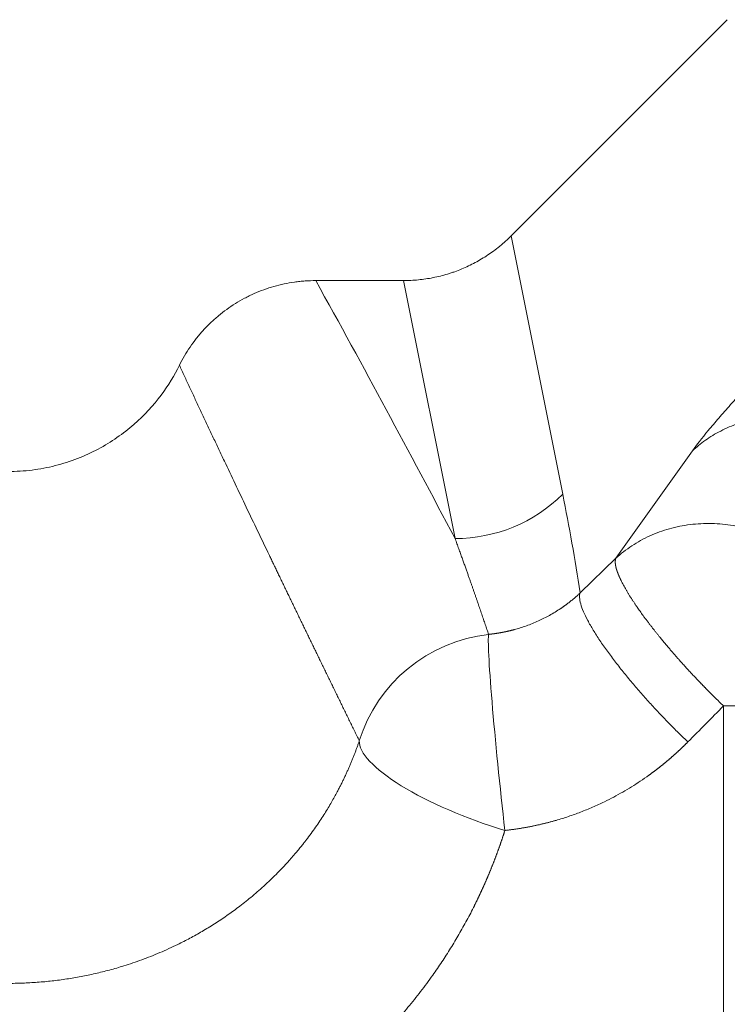
# Model space of a CAD drawing. Units: millimetres. Extents: x 0 to 594, y 0 to 420.
# Drawn here: x 225 to 230, y 188 to 196 of the extents above; entities that cross this region are included whole.
import ezdxf

# ---------------------------------------------------------------- set-up
doc = ezdxf.new("R2010")
doc.units = ezdxf.units.MM
doc.layers.add('1', color=7, linetype='Continuous', true_color=0xffffff)

msp = doc.modelspace()

# ---------------------------------------------------------------- linework, layer by layer
at = {"layer": '1', "color": 3, "linetype": 'Continuous', "lineweight": 18}
for p, q in [((228.6555, 194.4626), (230.4245, 196.2317)), ((227.0573, 194.0972), (227.7735, 194.0972))]:
    msp.add_line(p, q, dxfattribs=at)
at = {"layer": '1', "color": 7, "linetype": 'Continuous', "lineweight": 13}
for p, q in [((228.655, 194.4622), (229.0777, 192.349)), ((228.1967, 191.9857), (227.7744, 194.0972)), ((229.5129, 191.8247), (230.1401, 192.7053)), ((229.2211, 191.5419), (229.5128, 191.8246)), ((230.3938, 181.8169), (230.3938, 190.6162))]:
    msp.add_line(p, q, dxfattribs=at)
for centre, major_axis, ratio, start_param, end_param in [((228.1967, 193.2299), (1.2257, 0.2451), 0.99518, 4.515921, 5.298164), ((228.6044, 189.9658), (-1.1077, -0.5793), 0.994107, 4.339929, 5.50078), ((228.6044, 189.9658), (-0.1299, 1.2432), 0.032032, 0.101194, 1.868161), ((230.3938, 190.9437), (1.25, 0), 0.262, 4.712389, 6.021224), ((228.6044, 189.9658), (-1.1865, 0.3932), 0.28085, 0.079711, 1.663604)]:
    msp.add_ellipse(centre, major_axis=major_axis, ratio=ratio, start_param=start_param, end_param=end_param, dxfattribs=at)
at = {"layer": '1', "color": 3, "linetype": 'Continuous', "lineweight": 18}
for points, knots in [([(230.4247, 196.2318), (230.4247, 196.2319), (230.4247, 196.2319), (230.4247, 196.2319), (230.4247, 196.2319), (230.4248, 196.2319), (230.4248, 196.232), (230.4248, 196.232), (230.4248, 196.232), (230.4248, 196.232)], [0, 0, 0, 0, 0.3125, 0.3125, 0.5, 0.5, 0.9, 0.9, 1, 1, 1, 1]), ([(227.7744, 194.0972), (227.8155, 194.0972), (227.8563, 194.0992), (227.9371, 194.1072), (227.9772, 194.1132), (228.0567, 194.129), (228.0961, 194.1389), (228.145, 194.1537), (228.1596, 194.1583), (228.1742, 194.1632), (228.1839, 194.1665), (228.1887, 194.1682), (228.2129, 194.1769), (228.232, 194.1843), (228.2885, 194.2077), (228.3252, 194.2251), (228.3967, 194.2632), (228.4314, 194.2841), (228.4822, 194.3179), (228.4988, 194.3296), (228.5235, 194.3478), (228.5316, 194.354), (228.5478, 194.3666), (228.5558, 194.373), (228.5955, 194.4056), (228.626, 194.4331), (228.655, 194.4622)], [0, 0, 0, 0, 0.125, 0.125, 0.25, 0.25, 0.375, 0.375, 0.40625, 0.421875, 0.421875, 0.4375, 0.4375, 0.5, 0.5, 0.625, 0.625, 0.75, 0.75, 0.8125, 0.8125, 0.84375, 0.84375, 0.875, 0.875, 1, 1, 1, 1]), ([(228.6552, 194.4623), (228.6552, 194.4623), (228.6552, 194.4624), (228.6552, 194.4624), (228.6552, 194.4624), (228.6553, 194.4624), (228.6553, 194.4625), (228.6553, 194.4625), (228.6553, 194.4625), (228.6553, 194.4625)], [0, 0, 0, 0, 0.3125, 0.3125, 0.5, 0.5, 0.9, 0.9, 1, 1, 1, 1]), ([(225.9405, 193.4043), (225.9534, 193.4304), (225.9671, 193.4558), (225.9962, 193.5055), (226.0269, 193.554), (226.0778, 193.6233), (226.1149, 193.6672), (226.1439, 193.6993), (226.1587, 193.7151), (226.174, 193.7305), (226.1843, 193.7407), (226.1895, 193.7458), (226.2157, 193.7709), (226.2373, 193.7902), (226.2815, 193.827), (226.3268, 193.8622), (226.3982, 193.9101), (226.448, 193.9388), (226.4863, 193.9591), (226.4992, 193.9656), (226.5187, 193.9751), (226.5253, 193.9782), (226.5385, 193.9843), (226.5451, 193.9873), (226.5782, 194.002), (226.605, 194.0128), (226.659, 194.0324), (226.7136, 194.0501), (226.7692, 194.0639), (226.8254, 194.0759), (226.8537, 194.0809), (226.8966, 194.0869), (226.911, 194.0887), (226.9326, 194.091), (226.9399, 194.0917), (226.9543, 194.093), (226.9616, 194.0936), (226.9978, 194.0961), (227.0268, 194.0971), (227.0559, 194.0972)], [0, 0, 0, 0, 0.0625, 0.0625, 0.125, 0.1875, 0.25, 0.25, 0.28125, 0.296875, 0.296875, 0.3125, 0.3125, 0.375, 0.375, 0.4375, 0.5, 0.5625, 0.5625, 0.59375, 0.59375, 0.609375, 0.609375, 0.625, 0.625, 0.6875, 0.6875, 0.75, 0.8125, 0.8125, 0.875, 0.875, 0.90625, 0.90625, 0.921875, 0.921875, 0.9375, 0.9375, 1, 1, 1, 1]), ([(227.7738, 194.0972), (227.7738, 194.0972), (227.7738, 194.0972), (227.7739, 194.0972), (227.7739, 194.0972), (227.774, 194.0972), (227.7741, 194.0972), (227.7741, 194.0972), (227.7741, 194.0972), (227.7741, 194.0972), (227.7742, 194.0972)], [0, 0, 0, 0, 0.125, 0.125, 0.5, 0.5, 0.780702, 0.780702, 0.921053, 1, 1, 1, 1]), ([(223.1398, 193.4037), (223.1801, 193.3224), (223.2297, 193.2401), (223.3525, 193.0763), (223.4266, 192.995), (223.5556, 192.8824), (223.6016, 192.8465), (223.6991, 192.7789), (223.7506, 192.7473), (223.8588, 192.6897), (223.9154, 192.6636), (224.0326, 192.618), (224.0933, 192.5985), (224.2175, 192.567), (224.2811, 192.5549), (224.4098, 192.5388), (224.4749, 192.5347), (224.6051, 192.5347), (224.6702, 192.5388), (224.7989, 192.5549), (224.8625, 192.567), (224.9867, 192.5985), (225.0474, 192.618), (225.1646, 192.6636), (225.2212, 192.6897), (225.3294, 192.7473), (225.3809, 192.7789), (225.4784, 192.8465), (225.5244, 192.8824), (225.6534, 192.995), (225.7275, 193.0763), (225.8503, 193.2401), (225.8999, 193.3224), (225.9402, 193.4037)], [0, 0, 0, 0, 0.097189, 0.097189, 0.197892, 0.197892, 0.248243, 0.248243, 0.298594, 0.298594, 0.348946, 0.348946, 0.399297, 0.399297, 0.449649, 0.449649, 0.5, 0.5, 0.550351, 0.550351, 0.600703, 0.600703, 0.651054, 0.651054, 0.701406, 0.701406, 0.751757, 0.751757, 0.802108, 0.802108, 0.902811, 0.902811, 1, 1, 1, 1])]:
    msp.add_open_spline(points, degree=3, knots=knots, dxfattribs=at)
at = {"layer": '1', "color": 7, "linetype": 'Continuous', "lineweight": 13}
for points, knots in [([(230.14, 192.7053), (230.1726, 192.7511), (230.2163, 192.8067), (230.2828, 192.887), (230.2967, 192.9036), (230.3254, 192.9375), (230.3402, 192.9548), (230.3858, 193.0077), (230.4179, 193.0443), (230.4851, 193.12), (230.5202, 193.1591), (230.575, 193.2194), (230.5936, 193.2398), (230.6313, 193.2809), (230.6503, 193.3015), (230.7464, 193.4055), (230.8264, 193.4906), (230.9502, 193.6206), (230.9921, 193.6644), (231.0771, 193.7527), (231.1201, 193.7971), (231.249, 193.9297), (231.3356, 194.0178), (231.5098, 194.1936), (231.5974, 194.2813), (231.7735, 194.4562), (231.862, 194.5435), (231.9511, 194.6305)], [0, 0, 0, 0, 0.125, 0.125, 0.15625, 0.15625, 0.1875, 0.1875, 0.25, 0.25, 0.3125, 0.3125, 0.34375, 0.34375, 0.375, 0.375, 0.5, 0.5, 0.5625, 0.5625, 0.625, 0.625, 0.75, 0.75, 0.875, 0.875, 1, 1, 1, 1]), ([(227.0559, 194.0972), (227.2522, 193.7453), (227.4441, 193.3934), (227.8235, 192.6896), (228.0108, 192.3377), (228.1967, 191.9857)], [0, 0, 0, 0, 0.5, 0.5, 1, 1, 1, 1]), ([(227.4128, 190.3312), (227.4061, 190.3449), (227.3928, 190.3721), (227.3729, 190.4129), (227.3531, 190.4535), (227.3333, 190.494), (227.3136, 190.5344), (227.294, 190.5745), (227.2745, 190.6146), (227.2551, 190.6544), (227.2357, 190.6941), (227.2164, 190.7337), (227.1972, 190.7731), (227.1781, 190.8124), (227.1591, 190.8515), (227.1402, 190.8904), (227.1213, 190.9292), (227.1025, 190.9678), (227.0838, 191.0063), (227.0652, 191.0446), (227.0467, 191.0828), (227.0282, 191.1208), (227.0099, 191.1587), (226.9916, 191.1964), (226.9734, 191.2339), (226.9553, 191.2713), (226.9372, 191.3086), (226.9193, 191.3457), (226.9014, 191.3826), (226.8836, 191.4194), (226.8659, 191.456), (226.8483, 191.4925), (226.8307, 191.5288), (226.8133, 191.565), (226.7959, 191.601), (226.7786, 191.6369), (226.7614, 191.6726), (226.7443, 191.7081), (226.7272, 191.7435), (226.7103, 191.7787), (226.6934, 191.8138), (226.6502, 191.9036), (226.5816, 192.0467), (226.4882, 192.2418), (226.3974, 192.4324), (226.3301, 192.5741), (226.2855, 192.6683), (226.2628, 192.7161), (226.2403, 192.7638), (226.218, 192.8111), (226.1958, 192.8582), (226.1737, 192.9051), (226.1518, 192.9517), (226.13, 192.9981), (226.1084, 193.0442), (226.0869, 193.0901), (226.0655, 193.1357), (226.0443, 193.1811), (226.0233, 193.2262), (226.0024, 193.2711), (225.9816, 193.3157), (225.961, 193.3601), (225.9473, 193.3896), (225.9405, 193.4043)], [0, 0, 0, 0, 0.013603, 0.027149, 0.040639, 0.054072, 0.067448, 0.080768, 0.094032, 0.107239, 0.120389, 0.133483, 0.14652, 0.159501, 0.172425, 0.185292, 0.198103, 0.210858, 0.223556, 0.236197, 0.248782, 0.26131, 0.273782, 0.286197, 0.298556, 0.310858, 0.323103, 0.335292, 0.347425, 0.359501, 0.37152, 0.383483, 0.395389, 0.407239, 0.419032, 0.430768, 0.442448, 0.454072, 0.465639, 0.477149, 0.488603, 0.5, 0.565044, 0.628393, 0.690044, 0.75, 0.765475, 0.780854, 0.796137, 0.811324, 0.826414, 0.841408, 0.856307, 0.871109, 0.885814, 0.900424, 0.914938, 0.929355, 0.943676, 0.957902, 0.972031, 0.986063, 1, 1, 1, 1]), ([(230.14, 192.7053), (230.1559, 192.72), (230.1726, 192.7345), (230.2077, 192.7629), (230.2261, 192.7768), (230.2645, 192.8038), (230.2845, 192.817), (230.3264, 192.8424), (230.3482, 192.8546), (230.3935, 192.8778), (230.417, 192.8889), (230.4657, 192.9096), (230.4909, 192.9193), (230.5429, 192.9371), (230.5697, 192.9452), (230.6249, 192.9595), (230.6532, 192.9658), (230.7113, 192.9763), (230.741, 192.9805), (230.8016, 192.9868), (230.8325, 192.9888), (230.8952, 192.9905), (230.927, 192.9901), (230.9914, 192.9869), (231.0239, 192.984), (231.0892, 192.9757), (231.1221, 192.9702), (231.1879, 192.9566), (231.2208, 192.9485), (231.2863, 192.9297), (231.3189, 192.9189), (231.3834, 192.8949), (231.4154, 192.8816), (231.4783, 192.8526), (231.5093, 192.8369), (231.5699, 192.8032), (231.5995, 192.7853), (231.6572, 192.7473), (231.6853, 192.7273), (231.7395, 192.6856), (231.7657, 192.6638), (231.8161, 192.6188), (231.8403, 192.5956), (231.8865, 192.5479), (231.9085, 192.5234), (231.9502, 192.4736), (231.9699, 192.4483), (232.007, 192.397), (232.0243, 192.371), (232.0568, 192.3188), (232.0718, 192.2925), (232.0997, 192.2399), (232.1124, 192.2136), (232.1358, 192.1611), (232.1463, 192.1349), (232.1653, 192.083), (232.1738, 192.0572), (232.1888, 192.0061), (232.1952, 191.9809), (232.2064, 191.9311), (232.211, 191.9065), (232.2187, 191.8583), (232.2217, 191.8345), (232.2261, 191.7879), (232.2275, 191.765), (232.2283, 191.7427)], [0, 0, 0, 0, 0.03125, 0.03125, 0.0625, 0.0625, 0.09375, 0.09375, 0.125, 0.125, 0.15625, 0.15625, 0.1875, 0.1875, 0.21875, 0.21875, 0.25, 0.25, 0.28125, 0.28125, 0.3125, 0.3125, 0.34375, 0.34375, 0.375, 0.375, 0.40625, 0.40625, 0.4375, 0.4375, 0.46875, 0.46875, 0.5, 0.5, 0.53125, 0.53125, 0.5625, 0.5625, 0.59375, 0.59375, 0.625, 0.625, 0.65625, 0.65625, 0.6875, 0.6875, 0.71875, 0.71875, 0.75, 0.75, 0.78125, 0.78125, 0.8125, 0.8125, 0.84375, 0.84375, 0.875, 0.875, 0.90625, 0.90625, 0.9375, 0.9375, 0.96875, 0.96875, 1, 1, 1, 1]), ([(229.5129, 191.8246), (229.5535, 191.8621), (229.5972, 191.8964), (229.6903, 191.9579), (229.7395, 191.9851), (229.8423, 192.0317), (229.8959, 192.0512), (230.0063, 192.0819), (230.0631, 192.0932), (230.1787, 192.1075), (230.2375, 192.1104), (230.3558, 192.1078), (230.4153, 192.1023), (230.5337, 192.0829), (230.5926, 192.069), (230.7085, 192.0333), (230.7656, 192.0114), (230.8766, 191.9601), (230.9305, 191.9306), (231.0342, 191.8648), (231.0838, 191.8285), (231.1778, 191.7496), (231.2222, 191.7071), (231.3046, 191.6169), (231.3426, 191.5692), (231.4115, 191.4697), (231.4424, 191.4178), (231.4964, 191.311), (231.5195, 191.2561), (231.5574, 191.1444), (231.5722, 191.0876), (231.5932, 190.9734), (231.5994, 190.916), (231.6012, 190.8589)], [0, 0, 0, 0, 0.0625, 0.0625, 0.125, 0.125, 0.1875, 0.1875, 0.25, 0.25, 0.3125, 0.3125, 0.375, 0.375, 0.4375, 0.4375, 0.5, 0.5, 0.5625, 0.5625, 0.625, 0.625, 0.6875, 0.6875, 0.75, 0.75, 0.8125, 0.8125, 0.875, 0.875, 0.9375, 0.9375, 1, 1, 1, 1]), ([(228.4711, 191.2022), (228.4688, 191.2088), (228.4644, 191.2221), (228.4577, 191.2421), (228.4508, 191.2624), (228.4439, 191.2829), (228.4368, 191.3037), (228.4297, 191.3247), (228.4225, 191.3459), (228.4151, 191.3674), (228.4077, 191.3892), (228.4001, 191.4112), (228.3925, 191.4334), (228.3847, 191.4559), (228.3769, 191.4786), (228.3689, 191.5016), (228.3608, 191.5248), (228.3527, 191.5483), (228.3444, 191.572), (228.3362, 191.5955), (228.3278, 191.6192), (228.3192, 191.6438), (228.3099, 191.6702), (228.3, 191.6983), (228.2894, 191.7282), (228.2781, 191.7598), (228.2662, 191.7932), (228.2536, 191.8283), (228.2404, 191.8652), (228.2264, 191.9038), (228.2118, 191.9442), (228.2018, 191.9717), (228.1967, 191.9857)], [0, 0, 0, 0, 0.024993, 0.050313, 0.075962, 0.101937, 0.128241, 0.154872, 0.18183, 0.209116, 0.23673, 0.264672, 0.292941, 0.321538, 0.350462, 0.379714, 0.409294, 0.439202, 0.469437, 0.5, 0.529122, 0.560524, 0.594208, 0.630172, 0.668418, 0.708944, 0.751751, 0.796839, 0.844208, 0.893858, 0.945789, 1, 1, 1, 1]), ([(229.5129, 191.8246), (229.5128, 191.8244), (229.5125, 191.8238), (229.5122, 191.8229), (229.5119, 191.8221), (229.5116, 191.8212), (229.5113, 191.8203), (229.5111, 191.8195), (229.5108, 191.8186), (229.5106, 191.8177), (229.5103, 191.8168), (229.5101, 191.8159), (229.5099, 191.8149), (229.5097, 191.814), (229.5095, 191.8131), (229.5093, 191.8121), (229.5092, 191.8112), (229.509, 191.8102), (229.5088, 191.8093), (229.5087, 191.8083), (229.5086, 191.8073), (229.5085, 191.8064), (229.5084, 191.8054), (229.5083, 191.8044), (229.5082, 191.8034), (229.5081, 191.8024), (229.508, 191.8014), (229.508, 191.8003), (229.5079, 191.7993), (229.5079, 191.7983), (229.5078, 191.7973), (229.5078, 191.7962), (229.5078, 191.7952), (229.5078, 191.7941), (229.5078, 191.7931), (229.5078, 191.792), (229.5078, 191.791), (229.5079, 191.7899), (229.5079, 191.7888), (229.508, 191.7878), (229.508, 191.7867), (229.5081, 191.7856), (229.5081, 191.7845), (229.5082, 191.7834), (229.5083, 191.7824), (229.5084, 191.7813), (229.5085, 191.7802), (229.5086, 191.7791), (229.5087, 191.778), (229.5089, 191.7768), (229.509, 191.7757), (229.5092, 191.7746), (229.5093, 191.7735), (229.5095, 191.7724), (229.5096, 191.7713), (229.5098, 191.7701), (229.51, 191.769), (229.5102, 191.7679), (229.5103, 191.7668), (229.5105, 191.7656), (229.5107, 191.7645), (229.511, 191.7633), (229.5112, 191.7622), (229.5114, 191.7611), (229.5116, 191.7599), (229.5119, 191.7588), (229.5121, 191.7576), (229.5124, 191.7565), (229.5126, 191.7553), (229.5129, 191.7542), (229.5131, 191.753), (229.5134, 191.7519), (229.5137, 191.7507), (229.514, 191.7496), (229.5142, 191.7484), (229.5145, 191.7473), (229.5148, 191.7461), (229.5151, 191.745), (229.5154, 191.7438), (229.5158, 191.7427), (229.5161, 191.7415), (229.5164, 191.7403), (229.5167, 191.7392), (229.5171, 191.738), (229.5174, 191.7369), (229.5177, 191.7357), (229.5181, 191.7346), (229.5184, 191.7334), (229.5188, 191.7322), (229.5191, 191.7311), (229.5195, 191.7299), (229.5199, 191.7288), (229.5202, 191.7276), (229.5206, 191.7265), (229.521, 191.7253), (229.5214, 191.7242), (229.5217, 191.723), (229.5221, 191.7219), (229.5225, 191.7207), (229.5229, 191.7196), (229.5233, 191.7184), (229.5237, 191.7173), (229.5241, 191.7162), (229.5245, 191.715), (229.5249, 191.7139), (229.5253, 191.7127), (229.5257, 191.7116), (229.5262, 191.7105), (229.5266, 191.7093), (229.527, 191.7082), (229.5274, 191.7071), (229.5278, 191.706), (229.5283, 191.7048), (229.5287, 191.7037), (229.5291, 191.7026), (229.5296, 191.7015), (229.53, 191.7003), (229.5304, 191.6992), (229.5309, 191.6981), (229.5313, 191.697), (229.5318, 191.6959), (229.5322, 191.6948), (229.5327, 191.6937), (229.5331, 191.6926), (229.5336, 191.6915), (229.534, 191.6904), (229.5345, 191.6893), (229.5349, 191.6882), (229.5354, 191.6872), (229.5358, 191.6861), (229.5363, 191.685), (229.5367, 191.6839), (229.5372, 191.6829), (229.5376, 191.6818), (229.5381, 191.6807), (229.5386, 191.6797), (229.539, 191.6786), (229.5395, 191.6776), (229.54, 191.6765), (229.5404, 191.6755), (229.5409, 191.6744), (229.5413, 191.6734), (229.5418, 191.6723), (229.5423, 191.6713), (229.5427, 191.6703), (229.5432, 191.6692), (229.5437, 191.6682), (229.5441, 191.6672), (229.5446, 191.6662), (229.545, 191.6652), (229.5455, 191.6642), (229.546, 191.6632), (229.5464, 191.6622), (229.5469, 191.6612), (229.5473, 191.6602), (229.5478, 191.6592), (229.5483, 191.6582), (229.5487, 191.6573), (229.5492, 191.6563), (229.5496, 191.6553), (229.5501, 191.6544), (229.5505, 191.6534), (229.5537, 191.6467), (229.5599, 191.634), (229.5697, 191.615), (229.5799, 191.5959), (229.5907, 191.5767), (229.6018, 191.5574), (229.6133, 191.5382), (229.625, 191.519), (229.637, 191.5), (229.6492, 191.4812), (229.6615, 191.4626), (229.6738, 191.4442), (229.6862, 191.4262), (229.6985, 191.4085), (229.7108, 191.3912), (229.7229, 191.3743), (229.7362, 191.356), (229.7507, 191.3362), (229.7665, 191.3149), (229.7823, 191.2941), (229.7979, 191.2737), (229.8133, 191.2539), (229.8285, 191.2345), (229.8435, 191.2156), (229.8582, 191.1974), (229.8752, 191.1764), (229.8945, 191.1527), (229.9162, 191.1265), (229.9374, 191.1013), (229.9579, 191.0771), (229.9778, 191.054), (229.9969, 191.032), (230.0153, 191.0111), (230.032, 190.9923), (230.0473, 190.9751), (230.0612, 190.9596), (230.0748, 190.9444), (230.088, 190.9297), (230.101, 190.9155), (230.1136, 190.9017), (230.126, 190.8884), (230.138, 190.8756), (230.1497, 190.8631), (230.1611, 190.8511), (230.1722, 190.8395), (230.1811, 190.8301), (230.1879, 190.823), (230.1927, 190.818), (230.1975, 190.813), (230.2022, 190.8081), (230.2069, 190.8033), (230.2116, 190.7985), (230.2162, 190.7938), (230.2207, 190.7891), (230.2253, 190.7845), (230.2297, 190.7799), (230.2342, 190.7753), (230.2386, 190.7708), (230.243, 190.7663), (230.2474, 190.7618), (230.2518, 190.7573), (230.2561, 190.7529), (230.2605, 190.7484), (230.2648, 190.744), (230.2691, 190.7395), (230.2735, 190.7351), (230.2778, 190.7306), (230.2822, 190.7262), (230.2866, 190.7217), (230.2911, 190.7172), (230.2955, 190.7126), (230.3005, 190.7076), (230.3059, 190.7022), (230.3117, 190.6965), (230.3175, 190.6908), (230.3233, 190.6851), (230.329, 190.6795), (230.3348, 190.6739), (230.3405, 190.6682), (230.3462, 190.6626), (230.352, 190.657), (230.3578, 190.6513), (230.3636, 190.6456), (230.3695, 190.6398), (230.3754, 190.634), (230.3815, 190.6281), (230.3876, 190.6222), (230.3917, 190.6182), (230.3938, 190.6162)], [0, 0, 0, 0, 0.002114, 0.004221, 0.00632, 0.008413, 0.010499, 0.012578, 0.01465, 0.016714, 0.018772, 0.020823, 0.022867, 0.024904, 0.026933, 0.028956, 0.030972, 0.032981, 0.034983, 0.036977, 0.038965, 0.040946, 0.04292, 0.044887, 0.046846, 0.048799, 0.050745, 0.052684, 0.054615, 0.05654, 0.058458, 0.060368, 0.062272, 0.064169, 0.066058, 0.067941, 0.069817, 0.071685, 0.073547, 0.075402, 0.077249, 0.07909, 0.080923, 0.08275, 0.084569, 0.086382, 0.088187, 0.089986, 0.091777, 0.093562, 0.095339, 0.097109, 0.098873, 0.100629, 0.102379, 0.104121, 0.105856, 0.107584, 0.109306, 0.11102, 0.112727, 0.114427, 0.116121, 0.117807, 0.119486, 0.121158, 0.122823, 0.124481, 0.126132, 0.127776, 0.129413, 0.131044, 0.132666, 0.134282, 0.135891, 0.137493, 0.139088, 0.140676, 0.142257, 0.143831, 0.145398, 0.146958, 0.14851, 0.150056, 0.151595, 0.153127, 0.154651, 0.156169, 0.15768, 0.159183, 0.16068, 0.162169, 0.163652, 0.165128, 0.166596, 0.168058, 0.169512, 0.17096, 0.1724, 0.173834, 0.17526, 0.17668, 0.178092, 0.179497, 0.180896, 0.182287, 0.183671, 0.185049, 0.186419, 0.187782, 0.189139, 0.190488, 0.19183, 0.193165, 0.194493, 0.195815, 0.197129, 0.198436, 0.199736, 0.201029, 0.202315, 0.203594, 0.204867, 0.206132, 0.20739, 0.208641, 0.209885, 0.211122, 0.212352, 0.213575, 0.214791, 0.216, 0.217202, 0.218397, 0.219585, 0.220766, 0.22194, 0.223107, 0.224267, 0.225419, 0.226565, 0.227704, 0.228836, 0.229961, 0.231079, 0.23219, 0.233294, 0.234391, 0.23548, 0.236563, 0.237639, 0.238708, 0.23977, 0.240825, 0.241873, 0.242914, 0.243947, 0.244974, 0.245994, 0.247007, 0.248013, 0.249012, 0.250004, 0.269075, 0.287689, 0.305843, 0.323538, 0.340773, 0.357548, 0.373863, 0.389718, 0.405113, 0.420047, 0.434521, 0.448536, 0.46209, 0.475185, 0.487822, 0.5, 0.515754, 0.531042, 0.545864, 0.560219, 0.574108, 0.587529, 0.600485, 0.612974, 0.624998, 0.643281, 0.660806, 0.677569, 0.69357, 0.708811, 0.723292, 0.737019, 0.749996, 0.760447, 0.770606, 0.780474, 0.790052, 0.799342, 0.808346, 0.817069, 0.825516, 0.833695, 0.841617, 0.849293, 0.856739, 0.86011, 0.86344, 0.866729, 0.869981, 0.873195, 0.876375, 0.879523, 0.88264, 0.88573, 0.888794, 0.891834, 0.894855, 0.897858, 0.900847, 0.903824, 0.906793, 0.909757, 0.912719, 0.915684, 0.918654, 0.921633, 0.924624, 0.927633, 0.930661, 0.933714, 0.936796, 0.940759, 0.944683, 0.948576, 0.952447, 0.956305, 0.960157, 0.964011, 0.967876, 0.971759, 0.975667, 0.979607, 0.983585, 0.987608, 0.991681, 0.99581, 1, 1, 1, 1]), ([(228.4711, 191.2022), (228.4724, 191.2024), (228.475, 191.2026), (228.4789, 191.203), (228.4829, 191.2035), (228.4868, 191.2039), (228.4907, 191.2043), (228.4947, 191.2048), (228.4986, 191.2053), (228.5026, 191.2058), (228.5065, 191.2063), (228.5105, 191.2068), (228.5144, 191.2073), (228.5184, 191.2079), (228.5223, 191.2084), (228.5263, 191.209), (228.5302, 191.2095), (228.5342, 191.2101), (228.5382, 191.2107), (228.5421, 191.2113), (228.5461, 191.212), (228.55, 191.2126), (228.554, 191.2133), (228.558, 191.2139), (228.5619, 191.2146), (228.5659, 191.2153), (228.5699, 191.216), (228.5738, 191.2167), (228.5778, 191.2174), (228.5818, 191.2182), (228.5857, 191.2189), (228.5897, 191.2197), (228.5937, 191.2205), (228.5977, 191.2213), (228.6016, 191.2221), (228.6056, 191.2229), (228.6096, 191.2237), (228.6135, 191.2246), (228.6175, 191.2254), (228.6215, 191.2263), (228.6254, 191.2272), (228.6294, 191.2281), (228.6334, 191.229), (228.6373, 191.2299), (228.6413, 191.2308), (228.6453, 191.2318), (228.6492, 191.2327), (228.6532, 191.2337), (228.6572, 191.2347), (228.6611, 191.2357), (228.6651, 191.2367), (228.6691, 191.2377), (228.673, 191.2388), (228.677, 191.2398), (228.6962, 191.245), (228.7308, 191.2551), (228.7805, 191.2717), (228.8302, 191.2908), (228.8784, 191.3115), (228.925, 191.3339), (228.9703, 191.3579), (229.016, 191.3845), (229.048, 191.405), (229.0668, 191.4178), (229.0726, 191.4218), (229.0785, 191.4258), (229.0844, 191.43), (229.0903, 191.4342), (229.0963, 191.4385), (229.1023, 191.4428), (229.1083, 191.4473), (229.1144, 191.4518), (229.1205, 191.4565), (229.1266, 191.4612), (229.1328, 191.4659), (229.139, 191.4708), (229.1452, 191.4758), (229.1514, 191.4808), (229.1577, 191.4859), (229.164, 191.4911), (229.1703, 191.4964), (229.1766, 191.5018), (229.1829, 191.5073), (229.1892, 191.5128), (229.1956, 191.5185), (229.202, 191.5242), (229.2084, 191.53), (229.2148, 191.536), (229.219, 191.54), (229.2211, 191.542)], [0, 0, 0, 0, 0.004607, 0.009219, 0.013835, 0.018456, 0.023081, 0.02771, 0.032344, 0.036982, 0.041624, 0.046271, 0.050922, 0.055578, 0.060237, 0.064901, 0.06957, 0.074242, 0.078919, 0.0836, 0.088285, 0.092974, 0.097668, 0.102365, 0.107067, 0.111773, 0.116483, 0.121197, 0.125915, 0.130638, 0.135364, 0.140094, 0.144829, 0.149567, 0.154309, 0.159056, 0.163806, 0.16856, 0.173318, 0.17808, 0.182846, 0.187616, 0.19239, 0.197167, 0.201948, 0.206733, 0.211522, 0.216315, 0.221111, 0.225911, 0.230715, 0.235522, 0.240334, 0.245148, 0.249967, 0.310532, 0.372415, 0.435577, 0.499974, 0.559301, 0.620778, 0.684349, 0.74995, 0.758386, 0.76692, 0.77555, 0.784277, 0.793101, 0.80202, 0.811036, 0.820147, 0.829352, 0.838653, 0.848048, 0.857537, 0.867119, 0.876794, 0.886563, 0.896423, 0.906376, 0.916419, 0.926554, 0.936779, 0.947094, 0.957499, 0.967992, 0.978574, 0.989243, 1, 1, 1, 1]), ([(229.2211, 191.542), (229.2167, 191.5313), (229.2149, 191.5181), (229.2163, 191.4875), (229.2195, 191.4701), (229.2303, 191.4315), (229.238, 191.4104), (229.2573, 191.3652), (229.269, 191.3411), (229.2959, 191.2906), (229.311, 191.2641), (229.3443, 191.2095), (229.3624, 191.1813), (229.4011, 191.1237), (229.4216, 191.0943), (229.4646, 191.0349), (229.487, 191.0049), (229.5333, 190.9447), (229.5572, 190.9145), (229.6059, 190.8544), (229.6307, 190.8245), (229.6809, 190.7653), (229.7063, 190.736), (229.7572, 190.6783), (229.7827, 190.6499), (229.8337, 190.5943), (229.8591, 190.567), (229.9095, 190.5139), (229.9344, 190.4881), (229.9837, 190.4378), (230.008, 190.4135), (230.0557, 190.3664), (230.0791, 190.3436), (230.102, 190.3217)], [0, 0, 0, 0, 0.0625, 0.0625, 0.125, 0.125, 0.1875, 0.1875, 0.25, 0.25, 0.3125, 0.3125, 0.375, 0.375, 0.4375, 0.4375, 0.5, 0.5, 0.5625, 0.5625, 0.625, 0.625, 0.6875, 0.6875, 0.75, 0.75, 0.8125, 0.8125, 0.875, 0.875, 0.9375, 0.9375, 1, 1, 1, 1]), ([(221.6672, 190.3312), (221.6679, 190.3293), (221.6692, 190.3254), (221.6712, 190.3195), (221.6732, 190.3137), (221.6752, 190.3078), (221.6773, 190.3019), (221.6794, 190.296), (221.6815, 190.2901), (221.6836, 190.2841), (221.6858, 190.2782), (221.6879, 190.2722), (221.6901, 190.2662), (221.6923, 190.2602), (221.6945, 190.2542), (221.6968, 190.2482), (221.699, 190.2422), (221.7013, 190.2361), (221.7036, 190.2301), (221.706, 190.224), (221.7083, 190.2179), (221.7107, 190.2118), (221.7131, 190.2057), (221.7155, 190.1995), (221.718, 190.1934), (221.7204, 190.1872), (221.7229, 190.1811), (221.7254, 190.1749), (221.7279, 190.1687), (221.7305, 190.1625), (221.7331, 190.1562), (221.7357, 190.15), (221.7383, 190.1437), (221.741, 190.1375), (221.7436, 190.1312), (221.7463, 190.1249), (221.749, 190.1186), (221.7518, 190.1122), (221.7546, 190.1059), (221.7573, 190.0996), (221.7602, 190.0932), (221.763, 190.0868), (221.7659, 190.0804), (221.7688, 190.074), (221.7717, 190.0676), (221.7746, 190.0612), (221.7776, 190.0547), (221.7806, 190.0483), (221.7836, 190.0418), (221.7867, 190.0353), (221.7897, 190.0288), (221.7928, 190.0223), (221.796, 190.0158), (221.7991, 190.0093), (221.8023, 190.0027), (221.8055, 189.9962), (221.8087, 189.9896), (221.812, 189.983), (221.8153, 189.9764), (221.8186, 189.9698), (221.822, 189.9632), (221.8253, 189.9566), (221.8287, 189.9499), (221.8322, 189.9433), (221.8356, 189.9366), (221.8391, 189.9299), (221.8426, 189.9232), (221.8534, 189.903), (221.8722, 189.8683), (221.9004, 189.8187), (221.9315, 189.7666), (221.9657, 189.7121), (222.0032, 189.6552), (222.0444, 189.5961), (222.079, 189.549), (222.1073, 189.512), (222.1298, 189.4833), (222.1583, 189.4478), (222.1935, 189.4056), (222.2314, 189.3621), (222.269, 189.3206), (222.303, 189.2843), (222.3348, 189.2516), (222.3642, 189.2222), (222.4075, 189.18), (222.4656, 189.1262), (222.5392, 189.0624), (222.6107, 189.0044), (222.6793, 188.9521), (222.7411, 188.9076), (222.7969, 188.8695), (222.8478, 188.8361), (222.8986, 188.8043), (222.9493, 188.7739), (222.9998, 188.7449), (223.0501, 188.7174), (223.1, 188.6912), (223.181, 188.6506), (223.2939, 188.5988), (223.4402, 188.5407), (223.577, 188.494), (223.7041, 188.4568), (223.8215, 188.4273), (223.9389, 188.4026), (224.057, 188.3822), (224.176, 188.3663), (224.296, 188.3549), (224.416, 188.348), (224.5362, 188.3456), (224.6567, 188.3477), (224.7777, 188.3544), (224.8987, 188.3657), (225.0181, 188.3815), (225.1361, 188.4016), (225.2527, 188.426), (225.3694, 188.4551), (225.4964, 188.4919), (225.634, 188.5385), (225.7816, 188.5969), (225.9125, 188.6567), (226.0276, 188.7155), (226.1278, 188.7716), (226.2289, 188.8333), (226.3113, 188.8882), (226.3763, 188.9344), (226.4247, 188.9703), (226.4748, 189.009), (226.5263, 189.0506), (226.5789, 189.0952), (226.6325, 189.1429), (226.6835, 189.1906), (226.7344, 189.2405), (226.7875, 189.295), (226.8363, 189.3482), (226.8772, 189.3948), (226.9068, 189.4298), (226.9324, 189.461), (226.9542, 189.4883), (226.9724, 189.5117), (226.9968, 189.5435), (227.0274, 189.5848), (227.064, 189.6367), (227.0979, 189.687), (227.1292, 189.7357), (227.1582, 189.7827), (227.1849, 189.828), (227.2095, 189.8715), (227.2276, 189.9048), (227.24, 189.9282), (227.2474, 189.9424), (227.2546, 189.9565), (227.2618, 189.9706), (227.2688, 189.9846), (227.2757, 189.9986), (227.2825, 190.0126), (227.2891, 190.0264), (227.2957, 190.0403), (227.3021, 190.0541), (227.3084, 190.0678), (227.3146, 190.0815), (227.3207, 190.0951), (227.3267, 190.1087), (227.3326, 190.1222), (227.3383, 190.1357), (227.344, 190.1491), (227.3495, 190.1625), (227.355, 190.1758), (227.3603, 190.1891), (227.3656, 190.2023), (227.3707, 190.2154), (227.3758, 190.2285), (227.3807, 190.2415), (227.3856, 190.2545), (227.3904, 190.2674), (227.395, 190.2803), (227.3996, 190.2931), (227.4041, 190.3059), (227.4085, 190.3185), (227.4114, 190.327), (227.4128, 190.3312)], [0, 0, 0, 0, 0.000851, 0.001704, 0.002561, 0.00342, 0.004282, 0.005147, 0.006014, 0.006885, 0.007758, 0.008634, 0.009513, 0.010395, 0.01128, 0.012168, 0.013059, 0.013952, 0.014849, 0.015748, 0.01665, 0.017556, 0.018464, 0.019375, 0.020289, 0.021206, 0.022126, 0.023049, 0.023975, 0.024904, 0.025836, 0.026771, 0.027709, 0.02865, 0.029594, 0.03054, 0.031491, 0.032444, 0.0334, 0.034359, 0.035321, 0.036287, 0.037255, 0.038226, 0.039201, 0.040179, 0.04116, 0.042144, 0.043131, 0.044121, 0.045114, 0.046111, 0.047111, 0.048114, 0.04912, 0.050129, 0.051142, 0.052157, 0.053176, 0.054199, 0.055224, 0.056253, 0.057285, 0.05832, 0.059359, 0.0604, 0.061446, 0.062494, 0.069907, 0.077796, 0.086175, 0.095055, 0.10445, 0.114373, 0.124842, 0.128618, 0.133625, 0.139883, 0.14742, 0.156266, 0.163627, 0.17044, 0.176692, 0.182371, 0.187466, 0.201463, 0.214721, 0.227205, 0.23888, 0.249714, 0.258005, 0.266173, 0.274216, 0.282128, 0.289907, 0.297548, 0.305048, 0.312404, 0.333644, 0.354378, 0.374568, 0.39051, 0.406282, 0.421873, 0.437272, 0.452906, 0.468489, 0.484012, 0.499468, 0.515048, 0.530696, 0.546404, 0.562164, 0.577462, 0.592949, 0.608614, 0.624445, 0.644802, 0.665713, 0.687139, 0.701916, 0.717249, 0.733111, 0.749471, 0.757181, 0.765326, 0.773894, 0.782874, 0.792252, 0.802015, 0.812152, 0.820782, 0.831213, 0.843383, 0.850448, 0.856743, 0.862284, 0.867083, 0.871154, 0.874506, 0.883649, 0.892399, 0.900763, 0.908752, 0.916373, 0.923636, 0.930547, 0.937114, 0.939338, 0.941548, 0.943745, 0.945928, 0.948098, 0.950254, 0.952396, 0.954526, 0.956642, 0.958745, 0.960836, 0.962913, 0.964977, 0.967029, 0.969067, 0.971093, 0.973107, 0.975107, 0.977096, 0.979071, 0.981035, 0.982986, 0.984925, 0.986851, 0.988766, 0.990668, 0.992558, 0.994437, 0.996303, 0.998157, 1, 1, 1, 1]), ([(230.102, 190.3218), (230.1005, 190.3202), (230.0975, 190.3172), (230.093, 190.3127), (230.0885, 190.3082), (230.0839, 190.3037), (230.0794, 190.2992), (230.0748, 190.2947), (230.0702, 190.2902), (230.0657, 190.2858), (230.0611, 190.2813), (230.0565, 190.2769), (230.0518, 190.2725), (230.0472, 190.2681), (230.0426, 190.2637), (230.0379, 190.2593), (230.0333, 190.255), (230.0286, 190.2506), (230.0239, 190.2463), (230.0193, 190.242), (230.0146, 190.2376), (230.0099, 190.2333), (230.0051, 190.2291), (230.0004, 190.2248), (229.9957, 190.2205), (229.9909, 190.2163), (229.9862, 190.212), (229.9814, 190.2078), (229.9766, 190.2036), (229.9718, 190.1994), (229.967, 190.1952), (229.9622, 190.191), (229.9574, 190.1869), (229.9526, 190.1827), (229.9477, 190.1786), (229.9429, 190.1744), (229.938, 190.1703), (229.9332, 190.1662), (229.9283, 190.1621), (229.9234, 190.1581), (229.9185, 190.154), (229.9136, 190.15), (229.9087, 190.1459), (229.9037, 190.1419), (229.8988, 190.1379), (229.8938, 190.1339), (229.8889, 190.1299), (229.8839, 190.1259), (229.8789, 190.122), (229.8739, 190.118), (229.8689, 190.1141), (229.8639, 190.1102), (229.8589, 190.1062), (229.8539, 190.1023), (229.8488, 190.0985), (229.8438, 190.0946), (229.8387, 190.0907), (229.8336, 190.0869), (229.8285, 190.083), (229.8234, 190.0792), (229.8183, 190.0754), (229.8132, 190.0716), (229.8081, 190.0678), (229.803, 190.064), (229.7978, 190.0603), (229.7927, 190.0565), (229.7875, 190.0528), (229.7611, 190.0338), (229.7129, 190.0005), (229.6417, 189.9547), (229.5691, 189.9114), (229.4951, 189.8706), (229.4131, 189.829), (229.3231, 189.7875), (229.2246, 189.7472), (229.1246, 189.7111), (229.053, 189.6888), (229.0111, 189.6768), (228.9993, 189.6735), (228.9875, 189.6702), (228.9757, 189.667), (228.9639, 189.6639), (228.9521, 189.6608), (228.9402, 189.6578), (228.9284, 189.6548), (228.9165, 189.652), (228.9047, 189.6491), (228.8928, 189.6463), (228.8809, 189.6436), (228.869, 189.641), (228.8571, 189.6384), (228.8451, 189.6358), (228.8332, 189.6334), (228.8213, 189.6309), (228.8093, 189.6286), (228.7973, 189.6263), (228.7854, 189.624), (228.7734, 189.6218), (228.7614, 189.6197), (228.7494, 189.6177), (228.7373, 189.6157), (228.7253, 189.6137), (228.7133, 189.6118), (228.7012, 189.61), (228.6891, 189.6082), (228.6771, 189.6065), (228.665, 189.6049), (228.6529, 189.6033), (228.6408, 189.6017), (228.6286, 189.6003), (228.6165, 189.5989), (228.6084, 189.598), (228.6044, 189.5975)], [0, 0, 0, 0, 0.003814, 0.007627, 0.011439, 0.015249, 0.019058, 0.022866, 0.026673, 0.030478, 0.034283, 0.038086, 0.041888, 0.045689, 0.049489, 0.053288, 0.057086, 0.060883, 0.064679, 0.068474, 0.072269, 0.076062, 0.079855, 0.083646, 0.087437, 0.091227, 0.095017, 0.098805, 0.102593, 0.10638, 0.110167, 0.113953, 0.117738, 0.121523, 0.125307, 0.129091, 0.132874, 0.136657, 0.140439, 0.14422, 0.148002, 0.151783, 0.155563, 0.159343, 0.163123, 0.166903, 0.170682, 0.174461, 0.17824, 0.182019, 0.185797, 0.189576, 0.193354, 0.197132, 0.20091, 0.204688, 0.208466, 0.212244, 0.216022, 0.2198, 0.223578, 0.227356, 0.231134, 0.234913, 0.238691, 0.24247, 0.246249, 0.250029, 0.300266, 0.350322, 0.400256, 0.450126, 0.499993, 0.562741, 0.625247, 0.687631, 0.750016, 0.757193, 0.764366, 0.771535, 0.778701, 0.785862, 0.793021, 0.800176, 0.807328, 0.814478, 0.821624, 0.828769, 0.835911, 0.843051, 0.850189, 0.857326, 0.864461, 0.871595, 0.878728, 0.88586, 0.892991, 0.900121, 0.907251, 0.914382, 0.921512, 0.928642, 0.935773, 0.942904, 0.950036, 0.95717, 0.964304, 0.97144, 0.978577, 0.985716, 0.992857, 1, 1, 1, 1]), ([(228.6044, 189.5975), (228.6036, 189.595), (228.602, 189.59), (228.5996, 189.5826), (228.5972, 189.5751), (228.5947, 189.5676), (228.5923, 189.5602), (228.5898, 189.5527), (228.5874, 189.5453), (228.5849, 189.5378), (228.5824, 189.5304), (228.5799, 189.5229), (228.5774, 189.5155), (228.5748, 189.5081), (228.5723, 189.5007), (228.5697, 189.4933), (228.5672, 189.4859), (228.5646, 189.4785), (228.562, 189.4711), (228.5594, 189.4637), (228.5567, 189.4563), (228.5541, 189.4489), (228.5515, 189.4415), (228.5488, 189.4342), (228.5461, 189.4268), (228.5434, 189.4195), (228.5407, 189.4121), (228.538, 189.4048), (228.5353, 189.3974), (228.5325, 189.3901), (228.5298, 189.3828), (228.527, 189.3754), (228.5242, 189.3681), (228.5214, 189.3608), (228.5186, 189.3535), (228.5158, 189.3462), (228.513, 189.3389), (228.5101, 189.3316), (228.5073, 189.3244), (228.5044, 189.3171), (228.5015, 189.3098), (228.4986, 189.3025), (228.4957, 189.2953), (228.4928, 189.288), (228.4898, 189.2808), (228.4869, 189.2735), (228.4839, 189.2663), (228.4809, 189.2591), (228.4779, 189.2518), (228.4749, 189.2446), (228.4719, 189.2374), (228.4689, 189.2302), (228.4658, 189.223), (228.4628, 189.2158), (228.4597, 189.2086), (228.4566, 189.2014), (228.4535, 189.1942), (228.4504, 189.1871), (228.4473, 189.1799), (228.4441, 189.1727), (228.441, 189.1656), (228.4378, 189.1584), (228.4347, 189.1513), (228.4315, 189.1441), (228.4283, 189.137), (228.4251, 189.1298), (228.4218, 189.1227), (228.4186, 189.1156), (228.4153, 189.1085), (228.4121, 189.1014), (228.4088, 189.0943), (228.4055, 189.0872), (228.4022, 189.0801), (228.3989, 189.073), (228.3955, 189.0659), (228.3922, 189.0588), (228.3888, 189.0518), (228.3854, 189.0447), (228.3821, 189.0376), (228.3787, 189.0306), (228.3753, 189.0235), (228.3718, 189.0165), (228.3684, 189.0095), (228.3649, 189.0024), (228.3615, 188.9954), (228.358, 188.9884), (228.3359, 188.944), (228.294, 188.8631), (228.2293, 188.7472), (228.1611, 188.6335), (228.0895, 188.522), (228.008, 188.4036), (227.916, 188.2792), (227.8123, 188.1499), (227.7036, 188.0248), (227.5896, 187.9034), (227.4705, 187.7861), (227.3463, 187.6732), (227.2179, 187.5653), (227.0851, 187.4624), (226.9482, 187.3647), (226.8074, 187.2724), (226.6631, 187.1859), (226.4981, 187.0956), (226.3113, 187.0043), (226.1014, 186.9153), (225.8871, 186.8378), (225.6688, 186.7717), (225.4473, 186.7173), (225.2223, 186.6747), (224.9946, 186.6441), (224.7646, 186.6258), (224.5347, 186.6199), (224.3054, 186.6264), (224.0773, 186.645), (223.8503, 186.6759), (223.625, 186.719), (223.4021, 186.7741), (223.1837, 186.8408), (222.9703, 186.9187), (222.7624, 187.0072), (222.5766, 187.0983), (222.4117, 187.1888), (222.2668, 187.2761), (222.1253, 187.3692), (221.9884, 187.4673), (221.8562, 187.5701), (221.7289, 187.6774), (221.6058, 187.7897), (221.4871, 187.9068), (221.3732, 188.0283), (221.2642, 188.1541), (221.1602, 188.2841), (221.0616, 188.4178), (220.9685, 188.5548), (220.8812, 188.6947), (220.7992, 188.838), (220.7457, 188.9406), (220.7163, 188.9999), (220.709, 189.0147), (220.7018, 189.0296), (220.6946, 189.0445), (220.6875, 189.0594), (220.6805, 189.0744), (220.6735, 189.0894), (220.6666, 189.1044), (220.6597, 189.1194), (220.6529, 189.1344), (220.6461, 189.1495), (220.6394, 189.1646), (220.6328, 189.1797), (220.6262, 189.1949), (220.6197, 189.2101), (220.6132, 189.2252), (220.6068, 189.2405), (220.6005, 189.2557), (220.5942, 189.271), (220.5879, 189.2863), (220.5818, 189.3016), (220.5756, 189.317), (220.5696, 189.3323), (220.5636, 189.3477), (220.5577, 189.3632), (220.5518, 189.3786), (220.546, 189.3941), (220.5402, 189.4096), (220.5345, 189.4251), (220.5289, 189.4407), (220.5233, 189.4562), (220.5177, 189.4718), (220.5123, 189.4875), (220.5069, 189.5031), (220.5015, 189.5188), (220.4962, 189.5345), (220.491, 189.5502), (220.4858, 189.5659), (220.4807, 189.5817), (220.4773, 189.5923), (220.4756, 189.5975)], [0, 0, 0, 0, 0.000742, 0.001484, 0.002225, 0.002967, 0.003708, 0.00445, 0.005191, 0.005932, 0.006673, 0.007414, 0.008155, 0.008896, 0.009636, 0.010377, 0.011117, 0.011858, 0.012598, 0.013338, 0.014079, 0.014819, 0.015559, 0.016299, 0.017039, 0.017779, 0.018519, 0.019258, 0.019998, 0.020738, 0.021477, 0.022217, 0.022957, 0.023696, 0.024436, 0.025175, 0.025914, 0.026654, 0.027393, 0.028132, 0.028871, 0.029611, 0.03035, 0.031089, 0.031828, 0.032567, 0.033307, 0.034046, 0.034785, 0.035524, 0.036263, 0.037002, 0.037741, 0.03848, 0.039219, 0.039958, 0.040698, 0.041437, 0.042176, 0.042915, 0.043654, 0.044393, 0.045133, 0.045872, 0.046611, 0.04735, 0.04809, 0.048829, 0.049568, 0.050308, 0.051047, 0.051787, 0.052526, 0.053266, 0.054006, 0.054745, 0.055485, 0.056225, 0.056965, 0.057705, 0.058445, 0.059185, 0.059925, 0.060665, 0.061405, 0.062145, 0.062886, 0.075447, 0.087978, 0.100491, 0.112995, 0.125502, 0.141141, 0.15673, 0.17229, 0.187843, 0.203593, 0.219275, 0.234914, 0.250533, 0.266197, 0.281789, 0.297333, 0.312856, 0.333844, 0.354724, 0.37556, 0.396383, 0.41712, 0.437838, 0.458769, 0.479646, 0.500538, 0.521261, 0.541971, 0.562737, 0.583594, 0.604472, 0.625441, 0.646095, 0.666794, 0.687601, 0.703215, 0.718851, 0.734537, 0.750296, 0.765801, 0.781325, 0.796894, 0.812531, 0.828155, 0.843786, 0.859448, 0.875162, 0.890725, 0.906288, 0.921874, 0.937503, 0.939066, 0.940629, 0.942192, 0.943755, 0.945317, 0.946879, 0.948441, 0.950002, 0.951564, 0.953125, 0.954686, 0.956247, 0.957808, 0.959369, 0.96093, 0.962491, 0.964052, 0.965613, 0.967174, 0.968735, 0.970296, 0.971857, 0.973418, 0.97498, 0.976541, 0.978103, 0.979665, 0.981228, 0.98279, 0.984353, 0.985916, 0.987479, 0.989043, 0.990607, 0.992171, 0.993736, 0.995302, 0.996867, 0.998433, 1, 1, 1, 1])]:
    msp.add_open_spline(points, degree=3, knots=knots, dxfattribs=at)
at = {"layer": '1', "color": 3, "linetype": 'Continuous', "lineweight": 18}
for points in [[(227.0573, 194.0972), (227.0569, 194.0972), (227.0564, 194.0972), (227.0559, 194.0972)], [(225.9405, 193.4043), (225.9404, 193.4041), (225.9403, 193.4039), (225.9402, 193.4037)]]:
    msp.add_open_spline(points, degree=3, dxfattribs=at)
at = {"layer": '1', "color": 7, "linetype": 'Continuous', "lineweight": 13}
for points in [[(229.0777, 192.349), (229.1305, 192.0849), (229.1789, 191.8165), (229.2211, 191.542)], [(230.3938, 190.6162), (230.2965, 190.5179), (230.1993, 190.4198), (230.102, 190.3218)]]:
    msp.add_open_spline(points, degree=3, dxfattribs=at)

doc.saveas('drawing.dxf')
